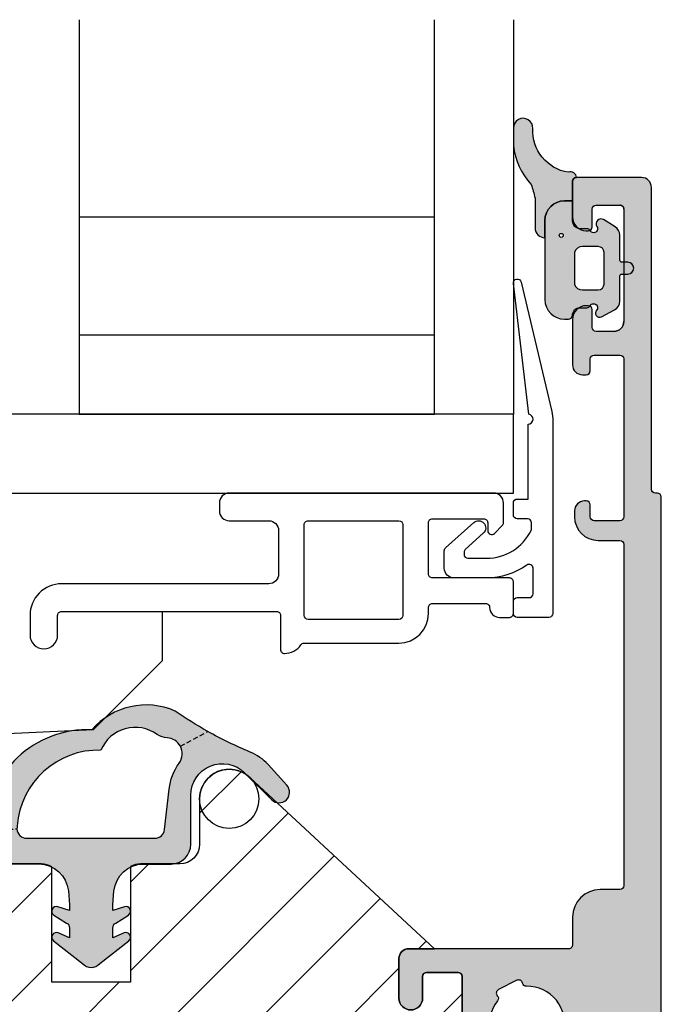
# Model space of a CAD drawing. Units: millimetres. Extents: x -380 to 541, y 171 to 806.
# Drawn here: x 229 to 262, y 318 to 368 of the extents above; entities that cross this region are included whole.
import ezdxf

# ---------------------------------------------------------------- set-up
doc = ezdxf.new("R2010")
doc.units = ezdxf.units.MM
doc.header["$LTSCALE"] = 0.5
doc.linetypes.add('DASHED', pattern=[0.75, 0.5, -0.25])
for name, color, linetype in [('1', 7, 'Continuous'), ('2', 4, 'Continuous'), ('GLAS', 3, 'Continuous'), ('SKR', 6, 'Continuous')]:
    doc.layers.add(name, color=color, linetype=linetype)
doc.layers.add('hjælpelinie', color=5, linetype='Continuous', plot=False)

# ---------------------------------------------------------------- blocks, each defined once
blk = doc.blocks.new('CBF1511')
at = {"layer": 'SKR'}
h = blk.add_hatch(color=9, dxfattribs=at)
h.dxf.hatch_style = 1
edge = h.paths.add_edge_path()
edge.add_line((3.299999949105802, 8.479202051603352e-08), (5.099999949105893, 8.479202051603352e-08))
edge.add_arc((5.099999949105893, 0.5000000847920205), 0.5, 270, 360)
edge.add_line((5.599999949105893, 0.5000000847920205), (5.599999949105893, 0.8000000847922024))
edge.add_arc((5.799999949105711, 0.8000000847922024), 0.1999999999998181, 90, 180, ccw=False)
edge.add_line((5.799999949105711, 1.000000084792021), (12.09999994458639, 1.000000084792021))
edge.add_arc((12.09999994458639, 2.500000084792021), 1.5, 270, 360)
edge.add_line((13.59999994458639, 2.500000084792021), (13.59999994458639, 37.80000008479175))
edge.add_arc((13.39999994458566, 37.80000008479129), 0.2000000000007276, 1.302755197522717e-10, 89.99999999980459)
edge.add_line((13.39999994458634, 38.00000008479202), (13.29999994458598, 38.00000008479202))
edge.add_arc((13.2999999445862, 38.20000008479229), 0.2000000000002728, 180.0000000001303, 269.99999999993486, ccw=False)
edge.add_line((13.09999994458593, 38.20000008479184), (13.09999994458593, 53.50000008479202))
edge.add_arc((12.59999994458593, 53.50000008479202), 0.5, 0, 90)
edge.add_line((12.59999994458593, 54.00000008479202), (9.299999944586887, 54.00000008479202))
edge.add_arc((9.299999944586887, 53.8000000847922), 0.1999999999998181, 90, 180)
edge.add_line((9.099999944587069, 53.8000000847922), (9.099999944586841, 52.00000008479202))
edge.add_arc((9.799999944586709, 52.00000008479207), 0.6999999999998678, 180.0000000000041, 270.0000000000146)
edge.add_line((9.799999944586887, 51.3000000847922), (9.899999944587023, 51.3000000847922))
edge.add_arc((9.899999944587023, 51.50000008479202), 0.1999999999998181, 270, 360)
edge.add_line((10.09999994458684, 51.50000008479202), (10.09999994458684, 52.40000008479257))
edge.add_arc((10.29999994458677, 52.40000008479245), 0.1999999999999318, 89.99999999996737, 179.9999999999674, ccw=False)
edge.add_line((10.29999994458689, 52.60000008479238), (11.49999994458693, 52.60000008479238))
edge.add_arc((11.49999994458693, 52.40000008479257), 0.1999999999998181, 0, 90, ccw=False)
edge.add_line((11.69999994458675, 52.40000008479257), (11.69999994458675, 46.70000008479184))
edge.add_arc((11.19999994458675, 46.70000008479184), 0.5, -90, 0, ccw=False)
edge.add_line((11.19999994458675, 46.20000008479184), (10.29999994458689, 46.20000008479184))
edge.add_arc((10.29999994458734, 46.40000008479211), 0.2000000000002728, 179.9999999998697, 269.9999999998697, ccw=False)
edge.add_line((10.09999994458707, 46.40000008479257), (10.09999994458684, 47.3000000847922))
edge.add_arc((9.899999944586568, 47.30000008479266), 0.2000000000002728, 359.9999999998697, 449.9999999998697)
edge.add_line((9.899999944587023, 47.50000008479293), (9.799999944586887, 47.50000008479293))
edge.add_arc((9.799999944587306, 46.80000008479247), 0.7000000000004647, 90.0000000000343, 180.0000000000215)
edge.add_line((9.099999944586841, 46.8000000847922), (9.099999944586841, 44.50000008479338))
edge.add_arc((9.599999944586841, 44.50000008479338), 0.5, 180, 270)
edge.add_line((9.599999944586841, 44.00000008479338), (9.799999944586887, 44.00000008479338))
edge.add_arc((9.799999944586546, 44.20000008479377), 0.2000000000003865, 270.0000000000977, 359.9999999998371)
edge.add_line((9.999999944586932, 44.2000000847932), (9.999999944586705, 44.80000008479266))
edge.add_arc((10.19999994458743, 44.80000008479175), 0.2000000000007276, 90, 179.9999999997395, ccw=False)
edge.add_line((10.19999994458743, 45.00000008479248), (11.49999994458693, 45.00000008479293))
edge.add_arc((11.49999994458636, 44.80000008479232), 0.2000000000006139, 9.771383702172898e-11, 89.99999999983709, ccw=False)
edge.add_line((11.69999994458698, 44.80000008479266), (11.69999994458675, 36.80000008479311))
edge.add_arc((11.49999994458682, 36.80000008479323), 0.1999999999999318, 269.99999999996743, 359.99999999996743, ccw=False)
edge.add_line((11.4999999445867, 36.60000008479329), (10.19999994458675, 36.60000008479329))
edge.add_arc((10.19999994458675, 36.80000008479311), 0.1999999999998181, 180, 270, ccw=False)
edge.add_line((9.999999944586932, 36.80000008479311), (9.999999944586932, 37.40000008479257))
edge.add_arc((9.79999994458609, 37.40000008479245), 0.2000000000008413, 3.256887993804942e-11, 89.99999999977202)
edge.add_line((9.799999944586887, 37.60000008479329), (9.69999994458675, 37.60000008479238))
edge.add_arc((9.69999994458675, 37.10000008479238), 0.5, 90, 180)
edge.add_line((9.19999994458675, 37.10000008479238), (9.19999994458675, 36.80000008479357))
edge.add_arc((10.39999994458747, 36.80000008479401), 1.20000000000072, 180.0000000000214, 269.9999999999678)
edge.add_line((10.3999999445868, 35.60000008479329), (11.4999999445867, 35.60000008479329))
edge.add_arc((11.4999999445867, 35.40000008479348), 0.1999999999998181, 0, 90, ccw=False)
edge.add_line((11.69999994458652, 35.40000008479348), (11.69999994458652, 18.10000008479193))
edge.add_arc((11.4999999445867, 18.10000008479193), 0.1999999999998181, -90, 0, ccw=False)
edge.add_line((11.4999999445867, 17.90000008479211), (10.4999999445867, 17.90000008479211))
edge.add_arc((10.4999999445867, 16.50000008479202), 1.400000000000091, 90, 180)
edge.add_line((9.099999944586614, 16.50000008479202), (9.099999944586614, 15.10000008479193))
edge.add_arc((8.899999944586796, 15.10000008479193), 0.1999999999998181, -90.00000000006509, 0, ccw=False)
edge.add_line((8.899999944586568, 14.90000008479211), (0.7999999491061658, 14.90000008479211))
edge.add_arc((0.7999999491061658, 14.40000008479211), 0.5, 90, 180)
edge.add_line((0.2999999491061658, 14.40000008479211), (0.2999999491061658, 12.40000008479257))
edge.add_arc((0.8999999491061885, 12.40000008479257), 0.6000000000000227, 180, 360)
edge.add_line((1.499999949106211, 12.40000008479257), (1.499999949106211, 13.50000008479293))
edge.add_arc((1.699999949106939, 13.50000008479202), 0.2000000000007276, 90.00000000019543, 179.9999999997395, ccw=False)
edge.add_line((1.699999949106257, 13.70000008479275), (3.299999949106166, 13.70000008479275))
edge.add_arc((3.29999994910537, 13.50000008479191), 0.2000000000008413, 2.930846676463261e-10, 89.999999999772, ccw=False)
edge.add_line((3.499999949106211, 13.50000008479293), (3.499999949106211, 4.200000084792316))
edge.add_arc((3.299999949105938, 4.200000084792316), 0.2000000000002728, -89.99999999993491, 0, ccw=False)
edge.add_line((3.299999949106166, 4.000000084792044), (1.399999949105847, 4.000000084792498))
edge.add_arc((1.399999949105506, 4.200000084792203), 0.1999999999997044, 179.9999999999674, 270.0000000000977, ccw=False)
edge.add_line((1.199999949105802, 4.200000084792316), (1.199999949105802, 5.300000084792794))
edge.add_arc((0.5999999491058929, 5.300000084792794), 0.599999999999909, 0, 180)
edge.add_line((-5.089401611257927e-08, 5.300000084792794), (-5.089424348625471e-08, 0.2000000847918386))
edge.add_arc((0.1999999491056883, 0.2000000847919523), 0.1999999999999318, 180.0000000000326, 270.0000000000326)
edge.add_line((0.199999949105802, 8.479202051603352e-08), (0.9999999491057565, 8.479202051603352e-08))
edge.add_arc((0.9999999491060976, 0.2000000847917249), 0.1999999999997044, 269.9999999999023, 360.0000000000326)
edge.add_line((1.199999949105802, 0.2000000847918386), (1.199999949105575, 2.700000084794112))
edge.add_arc((1.399999949105393, 2.700000084794112), 0.1999999999998181, 89.99999999986971, 180, ccw=False)
edge.add_line((1.399999949105847, 2.90000008479393), (3.499999949105984, 2.90000008479393))
edge.add_arc((3.499999949105984, 2.700000084794112), 0.1999999999998181, 0, 90, ccw=False)
edge.add_line((3.699999949105802, 2.700000084794112), (3.699999949105802, 0.8828427972661417))
edge.add_line((3.699999949105802, 0.8828427972661416), (3.699999949105802, 0.9000000847942488))
edge.add_arc((3.499999949105984, 0.9000000847942488), 0.1999999999998181, -90, 0, ccw=False)
edge.add_line((3.499999949105984, 0.7000000847944307), (3.099999949105557, 0.70000008479394))
edge.add_arc((3.099999949105802, 0.50000008479394), 0.2000000000000001, 90.00000000007023, 180)
edge.add_line((2.899999949105802, 0.5000000847939401), (2.899999949105802, 0.4000000847920205))
edge.add_arc((3.299999949105803, 0.4000000847920205), 0.4000000000000004, 180, 269.9999999999999)
edge = h.paths.add_edge_path(flags=16)
edge.add_arc((5.999999793938378, 8.133520722810841), 0.2000000000000002, -89.99999999999977, 41.409622109243514, ccw=False)
edge.add_line((5.999999793938379, 7.93352072281084), (5.899999793938449, 7.93352072281084))
edge.add_arc((5.899999793938463, 8.133520722810841), 0.2000000000000011, 253.1227306458377, 269.9999999999959, ccw=False)
edge.add_arc((6.799999789418832, 11.1000001184943), 3.299999999496644, 240.9407189368078, 253.1227306458419, ccw=False)
edge.add_arc((5.099999789922179, 8.040588410634768), 0.2000000000000161, 60.94071893680113, 179.9999999999959)
edge.add_line((4.899999789922163, 8.040588410634783), (4.899999789922163, 4.700000119894426))
edge.add_arc((5.099999789922169, 4.70000011989443), 0.2000000000000064, 180.000000000001, 270.0000000000031)
edge.add_line((5.09999978992218, 4.500000119894423), (5.999999793938379, 4.500000119894423))
edge.add_arc((5.999999793938336, 4.30000011989451), 0.1999999999999131, -41.40962210925551, 89.99999999998778, ccw=False)
edge.add_arc((6.299999793938361, 4.035424988788218), 0.1999999999999947, 138.5903778907545, 179.999999999999)
edge.add_line((6.099999793938366, 4.035424988788222), (6.099999793938366, 3.200000119894725))
edge.add_arc((6.299999793938394, 3.200000119894749), 0.2000000000000277, 180.0000000000071, 269.9999999999888)
edge.add_line((6.299999793938355, 3.000000119894722), (10.09999978489927, 3.000000119894423))
edge.add_arc((10.09999978489927, 3.200000119894412), 0.1999999999999886, 270, 360.000000000004)
edge.add_line((10.29999978489926, 3.200000119894426), (10.29999978489926, 4.30000011989442))
edge.add_arc((10.49999978489925, 4.300000119894431), 0.1999999999999922, 89.9999999999929, 180.0000000000031, ccw=False)
edge.add_line((10.49999978489927, 4.500000119894423), (11.79999978941899, 4.500000119894423))
edge.add_arc((11.79999978941902, 4.700000119894415), 0.1999999999999922, 269.9999999999928, 360.0000000000031)
edge.add_line((11.99999978941901, 4.700000119894426), (11.99999978941901, 8.700000119894995))
edge.add_arc((11.79999978941902, 8.700000119895005), 0.1999999999999922, 359.999999999997, 450.0000000000072)
edge.add_line((11.79999978941899, 8.900000119894997), (10.4999997848993, 8.900000119894997))
edge.add_arc((10.49999978489928, 9.100000119894993), 0.1999999999999957, 179.999999999998, 270.00000000000614, ccw=False)
edge.add_line((10.29999978489928, 9.100000119895), (10.29999978489928, 10.00000011989501))
edge.add_arc((10.09999978489929, 10.00000011989501), 0.1999999999999993, 359.999999999999, 449.9999999999969)
edge.add_line((10.0999997848993, 10.20000011989501), (8.83960759468647, 10.20000011989497))
edge.add_arc((8.839607594686463, 10.40000011989497), 0.2000000000000028, 180, 270.00000000000205, ccw=False)
edge.add_line((8.63960759468646, 10.40000011989497), (8.639607594686453, 10.60000011989536))
edge.add_arc((8.839607594686408, 10.60000011989495), 0.1999999999999549, 166.2258530378696, 179.999999999885, ccw=False)
edge.add_arc((6.799999789419047, 11.10000011849472), 1.899999999501784, 346.2258530379866, 451.0545171390828)
edge.add_arc((6.761351899614028, 13.19964445469604), 0.200000000005041, 191.2815267875627, 271.05451714136257, ccw=False)
edge.add_arc((6.369080785923329, 13.12139246834493), 0.2000000000000027, 11.28152678779824, 116.64231561877)
edge.add_line((6.279396917827626, 13.30015712873225), (5.347557562902637, 12.83266563677641))
edge.add_arc((5.437241430998277, 12.65390097638906), 0.2, 116.6423156187502, 222.0031044520117)
edge.add_arc((5.13999800342434, 12.38623262794225), 0.1999999999951874, -37.76988590379182, 42.0031044520058, ccw=False)
edge.add_arc((6.799999789418966, 11.10000011849425), 1.899999999496774, 142.230114098308, 244.6230666048089)
edge.add_arc((5.899999793938379, 9.202633520806465), 0.1999999999999803, 1.9895196601282805e-12, 64.62306660481931, ccw=False)
edge.add_line((6.099999793938359, 9.202633520806472), (6.099999793938366, 8.398095853917042))
edge.add_arc((6.299999793938278, 8.398095853917281), 0.1999999999999122, 180.0000000000687, 221.4096221093131)
at = {"layer": '1'}
for points in [[(13.59999994458639, 2.500000084792021), (13.59999994458639, 37.80000008479175, 0.4142135623714301), (13.39999994458634, 38.00000008479202), (13.29999994458598, 38.00000008479202, -0.4142135623720962), (13.09999994458593, 38.20000008479184), (13.09999994458593, 53.50000008479202, 0.414213562373095), (12.59999994458593, 54.00000008479202), (9.299999944586887, 54.00000008479202, 0.414213562373095), (9.099999944587069, 53.8000000847922), (9.099999944586841, 52.00000008479202, 0.4142135623731485), (9.799999944586887, 51.3000000847922), (9.899999944587023, 51.3000000847922, 0.414213562373095), (10.09999994458684, 51.50000008479202), (10.09999994458684, 52.40000008479257, -0.414213562373095), (10.29999994458689, 52.60000008479238), (11.49999994458693, 52.60000008479238, -0.414213562373095), (11.69999994458675, 52.40000008479257), (11.69999994458675, 46.70000008479184, -0.414213562373095), (11.19999994458675, 46.20000008479184), (10.29999994458689, 46.20000008479184, -0.414213562373095), (10.09999994458707, 46.40000008479257), (10.09999994458684, 47.3000000847922, 0.414213562373095), (9.899999944587023, 47.50000008479293), (9.799999944586887, 47.50000008479293, 0.4142135623730297), (9.099999944586841, 46.8000000847922), (9.099999944586841, 44.50000008479338, 0.414213562373095), (9.599999944586841, 44.00000008479338), (9.799999944586887, 44.00000008479338, 0.4142135623717631), (9.999999944586932, 44.2000000847932), (9.999999944586705, 44.80000008479266, -0.4142135623717631), (10.19999994458743, 45.00000008479248), (11.49999994458693, 45.00000008479293, -0.4142135623717631), (11.69999994458698, 44.80000008479266), (11.69999994458675, 36.80000008479311, -0.414213562373095), (11.4999999445867, 36.60000008479329), (10.19999994458675, 36.60000008479329, -0.414213562373095), (9.999999944586932, 36.80000008479311), (9.999999944586932, 37.40000008479257, 0.4142135623717631), (9.799999944586887, 37.60000008479329), (9.69999994458675, 37.60000008479238, 0.414213562373095), (9.19999994458675, 37.10000008479238), (9.19999994458675, 36.80000008479357, 0.4142135623728211), (10.3999999445868, 35.60000008479329), (11.4999999445867, 35.60000008479329, -0.414213562373095), (11.69999994458652, 35.40000008479348), (11.69999994458652, 18.10000008479193, -0.414213562373095), (11.4999999445867, 17.90000008479211), (10.4999999445867, 17.90000008479211, 0.414213562373095), (9.099999944586614, 16.50000008479202), (9.099999944586614, 15.10000008479193, -0.414213562373428), (8.899999944586568, 14.90000008479211), (0.7999999491061658, 14.90000008479211, 0.414213562373095), (0.2999999491061658, 14.40000008479211), (0.2999999491061658, 12.40000008479257, 0.9999999999999999), (1.499999949106211, 12.40000008479257), (1.499999949106211, 13.50000008479293, -0.4142135623707642), (1.699999949106257, 13.70000008479275), (3.299999949106166, 13.70000008479275, -0.4142135623704312), (3.499999949106211, 13.50000008479293), (3.499999949106211, 4.200000084792316, -0.414213562372762)], [(8.645359232234036, 10.64761916739229, 0.4922163653257917), (6.765032651032186, 12.9996783273869, -0.3628489037167351), (6.565216342766128, 13.1605184615204, 0.4951040292158817), (6.279396917827626, 13.30015712873225), (5.347557562902637, 12.83266563677641, 0.4951040292283223), (5.288619717209528, 12.52006680216404, -0.3628489037265982), (5.298093411644686, 12.26373429367717, 0.4790819125162825), (5.985714079242747, 9.383335101581935, -0.2896898639174723)]]:
    blk.add_lwpolyline(points, format="xyb", dxfattribs=at)
blk = doc.blocks.new('29IK54x149')
at = {"layer": 'SKR'}
h = blk.add_hatch(dxfattribs=at)
h.set_pattern_fill('ANSI31', color=256)
h.set_pattern_definition([(45, (0, 0), (-2.245064030267288, 2.245064030267288), [])])
edge = h.paths.add_edge_path()
edge.add_line((118.1000000000016, 13.19967356426023), (118.1000000000016, 19.05461789846123))
edge.add_arc((117.5807425998306, 18.20000000000145), 1.000000000000073, 58.71754745820554, 89.9999999999886)
edge.add_line((117.5807425998308, 19.20000000000152), (87.50000000000165, 19.20000000000152))
edge.add_arc((87.50000000000165, 16.20000000000152), 3, 90, 180)
edge.add_line((84.50000000000165, 16.20000000000152), (84.50000000000165, 10.89999999999986))
edge.add_line((84.50000000000165, 10.89999999999986), (85.2000000000017, 10.89999999999986))
edge.add_arc((85.20000000000172, 10.09999999999985), 0.8000000000000114, -90.00000000000199, 90.00000000000199, ccw=False)
edge.add_line((85.2000000000017, 9.29999999999984), (81.56439922628334, 9.29999999999984))
edge.add_arc((81.56439922628327, 9.099999999999854), 0.1999999999999869, 89.99999999997965, 210.0000000000103)
edge.add_line((81.39119414552641, 8.99999999999983), (82.08401446855424, 7.800000000000409))
edge.add_arc((81.91080938779743, 7.700000000000273), 0.2000000000000059, -59.99999999995589, 30.00000000004411, ccw=False)
edge.add_line((82.01080938779756, 7.526794919243457), (81.49119414552598, 7.226794919242764))
edge.add_arc((81.39119414552623, 7.400000000000384), 0.2000000000005109, 210.000000000076, 299.99999999983373, ccw=False)
edge.add_line((81.21798906476903, 7.299999999999898), (80.12102355330904, 9.199999999998852))
edge.add_arc((79.94781847255224, 9.09999999999882), 0.1999999999999411, 30.00000000002019, 90.00000000000408)
edge.add_line((79.94781847255223, 9.29999999999876), (76.94559707277114, 9.29999999999876))
edge.add_arc((76.94559707277108, 9.099999999998756), 0.2000000000000046, 89.99999999998371, 209.9999999999452)
edge.add_line((76.7723919920141, 8.99999999999892), (77.7538874496343, 7.299999999999898))
edge.add_arc((77.58068236887598, 7.200000000000029), 0.2000000000011763, -59.999999999952024, 29.999999999761826, ccw=False)
edge.add_line((77.68068236887672, 7.026794919242207), (76.55484934395707, 6.376794919242855))
edge.add_arc((76.30484934395707, 6.809807621135121), 0.500000000000041, 119.9999999999973, 299.99999999999727, ccw=False)
edge.add_line((76.05484934395707, 7.242820323027388), (76.3141483094052, 7.393701340521375))
edge.add_arc((76.21414830940509, 7.566906421278234), 0.2000000000000293, 300.0000000000309, 390.000000000007)
edge.add_line((76.38735339016199, 7.66690642127827), (75.50222139979206, 9.200000000000216))
edge.add_arc((75.3290163190353, 9.100000000000026), 0.1999999999999833, 30.00000000006553, 90.00000000001629)
edge.add_line((75.32901631903525, 9.300000000000011), (67.3000000000016, 9.300000000000352))
edge.add_arc((67.30000000000159, 9.100000000000321), 0.2000000000000313, 89.99999999999594, 180.0000000000041)
edge.add_line((67.10000000000156, 9.100000000000307), (67.10000000000156, 1.400000000000603))
edge.add_arc((67.300000000001, 1.400000000000972), 0.1999999999994486, 180.0000000001058, 270.0000000001058)
edge.add_arc((67.3000000000015, 1.600000000001576), 0.4000000000000528, 269.9999999999817, 329.9999999999091)
edge.add_arc((67.99282032302887, 1.200000000001069), 0.4000000000000381, 29.99999999998562, 150.0000000000144, ccw=False)
edge.add_arc((68.68564064605658, 1.600000000000932), 0.4000000000000381, 209.9999999999856, 330.0000000000144)
edge.add_arc((69.3784609690843, 1.200000000001069), 0.4000000000000381, 29.99999999998562, 150.0000000000144, ccw=False)
edge.add_arc((70.07128129211202, 1.600000000000932), 0.4000000000000381, 209.9999999999856, 330.0000000000144)
edge.add_arc((70.76410161513974, 1.200000000001069), 0.4000000000000379, 29.99999999998562, 150.0000000000145, ccw=False)
edge.add_arc((71.45692193816747, 1.600000000000937), 0.4000000000000523, 209.999999999985, 276.1824683055613)
edge.add_line((71.50000000000165, 1.202326414520769), (71.60000000000133, 1.200000000001694))
edge.add_arc((71.6000000000018, 0.6000000000021544), 0.5999999999995396, -90.00000000004479, 90.00000000004479, ccw=False)
edge.add_line((71.60000000000133, 2.614797267597169e-12), (135.6000000045212, 2.614797267597169e-12))
edge.add_arc((135.6000000045211, 0.2000000000025466), 0.1999999999999318, 180.0000000000326, 270.00000000003257, ccw=False)
edge.add_line((135.4000000045211, 0.2000000000024329), (135.4000000045214, 5.300000000002933))
edge.add_arc((136.0000000045213, 5.325304021391896), 0.6005333408715489, -2.4149250059713268, 182.4149250059714, ccw=False)
edge.add_line((136.6000000045212, 5.300000000002933), (136.6000000045212, 4.200000000002342))
edge.add_arc((136.8000000045209, 4.200000000002314), 0.199999999999676, 179.9999999999919, 270.0000000001058)
edge.add_line((136.8000000045212, 4.000000000002638), (138.7000000045215, 4.000000000002183))
edge.add_arc((138.7000000045211, 4.200000000002655), 0.2000000000004718, 270.0000000001221, 359.999999999943)
edge.add_line((138.9000000045216, 4.200000000002456), (138.9000000045214, 13.50000000000307))
edge.add_arc((138.7000000045207, 13.50000000000227), 0.2000000000006139, 2.279821595666051e-10, 89.99999999983716)
edge.add_line((138.7000000045213, 13.70000000000289), (137.1000000045216, 13.70000000000289))
edge.add_arc((137.1000000045222, 13.50000000000205), 0.2000000000008413, 90.00000000016284, 179.9999999997069)
edge.add_line((136.9000000045214, 13.50000000000307), (136.9000000045214, 12.40000000000271))
edge.add_arc((136.3000000045215, 12.40000000000271), 0.599999999999909, -180, 0, ccw=False)
edge.add_line((135.7000000045215, 12.40000000000271), (135.7000000045215, 14.40000000000225))
edge.add_arc((136.2000000045215, 14.40000000000225), 0.5, 90, 180, ccw=False)
edge.add_line((136.2000000045215, 14.90000000000225), (137.500000000002, 14.90000000000327))
edge.add_line((137.500000000002, 14.90000000000327), (128.1377584061034, 23.58307779069162))
edge.add_arc((127.1000000018428, 22.50000000290936), 1.500000000000233, 46.22414654358423, 180)
edge.add_line((125.6000000018426, 22.50000000290936), (125.6000000018428, 20.20000000000152))
edge.add_arc((124.6000000018428, 20.20000000000152), 1, -90, 0, ccw=False)
edge.add_line((124.6000000018428, 19.20000000000152), (122.6000000018437, 19.20000000000152))
edge.add_arc((122.6000000018437, 18.20000000000151), 1.000000000000014, 90, 120.0000001218773)
edge.add_line((122.1000000000016, 19.06602540272238), (122.1000000000016, 13.19967356426023))
edge.add_line((122.1000000000016, 13.19967356426023), (118.1000000000016, 13.19967356426023))
at = {"layer": '1'}
blk.add_lwpolyline([(138.9000000045216, 4.200000000002456), (138.9000000045214, 13.50000000000307, 0.4142135623710971), (138.7000000045213, 13.70000000000289), (137.1000000045216, 13.70000000000289, 0.4142135623707642), (136.9000000045214, 13.50000000000307), (136.9000000045214, 12.40000000000271, -0.9999999999999999), (135.7000000045215, 12.40000000000271), (135.7000000045215, 14.40000000000225, -0.414213562373095), (136.2000000045215, 14.90000000000225), (136.2000000045215, 14.90000000000225), (137.500000000002, 14.90000000000327), (128.1377584061034, 23.58307779069162, 0.6604799819498506), (125.6000000018426, 22.50000000290936), (125.6000000018428, 20.20000000000152, -0.414213562373095), (124.6000000018428, 19.20000000000152), (122.6000000018437, 19.20000000000152, 0.1316524981284051), (122.1000000000016, 19.06602540272238), (122.1000000000016, 13.19967356426023), (118.1000000000016, 13.19967356426023), (118.1000000000016, 19.05461789846123, 0.137349496589748), (117.5807425998308, 19.20000000000152), (87.50000000000165, 19.20000000000152, 0.414213562373095), (84.50000000000165, 16.20000000000152), (84.50000000000165, 10.89999999999986)], format="xyb", dxfattribs=at)
blk.add_blockref('CBF1511', (135.4000000554154, -8.47898604661168e-08), dxfattribs=at)
blk = doc.blocks.new('2503-1041')
at = {"layer": 'SKR'}
h = blk.add_hatch(color=8, dxfattribs=at)
edge = h.paths.add_edge_path()
edge.add_arc((3.1258133394374, 9.977281156268266), 2.14120628603661, 177.230341061109, 260.9027781554734, ccw=False)
edge.add_arc((0.4938816486034087, 10.10612092613001), 0.4938789164758108, 357.0549184617469, 540)
edge.add_line((2.732127597937506e-06, 10.10612092613001), (2.732127654780925e-06, 9.223328992879306))
edge.add_arc((3.471031613912363, 9.614310645681444), 3.492979838334526, 186.426788604991, 222.6311451266469)
edge.add_arc((-3.964339755382317, 5.477790801086135), 5.177712194334962, 12.011946375248385, 19.999135186167223, ccw=False)
edge.add_line((1.100002439166587, 6.555353654880082), (1.100002439166587, 5.044594830889127))
edge.add_arc((1.600002439166587, 5.044594830889127), 0.5, 180, 270)
edge.add_line((1.600002439166587, 4.544594830889127), (1.600002439166587, 5.418605965198412))
edge.add_arc((2.600002439166587, 5.418605965198412), 1, 90, 180, ccw=False)
edge.add_line((2.600002439166587, 6.418605965198412), (3.000002439166622, 6.418605965198412))
edge.add_line((3.000002439166622, 6.418605965198412), (3.000002594334262, 7.403860866730883))
edge.add_arc((3.188776311596355, 7.409583795051761), 0.1888604464611752, 86.10897864168862, 181.7364665164553, ccw=False)
edge.add_arc((2.903082838877963, 7.587688292174371), 0.2986877017952498, 1.980145909892971, 112.8145439623782)
h = blk.add_hatch(color=8, dxfattribs=at)
edge = h.paths.add_edge_path()
edge.add_arc((4.067995222825041, 4.999999842606213), 0.2000000000000411, -149.99999999999147, 33.748988595902915, ccw=False)
edge.add_arc((3.721585061311128, 4.799999842606238), 0.200000000000065, 29.99999999996563, 89.99999999997863)
edge.add_line((3.721585061311202, 4.999999842606303), (3.400002439166542, 4.999999842606303))
edge.add_arc((3.400002439166542, 5.399999842606394), 0.4000000000000909, 180, 270, ccw=False)
edge.add_line((3.000002439166451, 5.399999842606394), (3.000002439166451, 6.418605965198412))
edge.add_line((3.000002439166451, 6.418605965198412), (2.600002439166587, 6.418605965198412))
edge.add_arc((2.600002439166587, 5.418605965198412), 1, 90, 180)
edge.add_line((1.600002439166587, 5.418605965198412), (1.600002439166587, 4.544594830889127))
edge.add_line((1.600002439166587, 4.544594830889127), (1.600002439166587, 1.418605965198412))
edge.add_arc((2.600002439166587, 1.418605965198412), 1, 180, 270)
edge.add_line((2.600002439166587, 0.4186059651984122), (2.792398627205444, 0.4186059651984122))
edge.add_arc((2.792398627205605, 0.6186059651986252), 0.200000000000213, 269.9999999999538, 358.2229612831398)
edge.add_arc((3.392110067985575, 0.5999998426062577), 0.4000000000000451, 90.00000000000682, 178.2229612831927, ccw=False)
edge.add_line((3.392110067985527, 0.9999998426063028), (3.721585061311202, 0.9999998426060754))
edge.add_arc((3.721585061311105, 1.19999984260618), 0.2000000000001048, 270.000000000028, 330.0000000000279)
edge.add_arc((4.067995222825069, 0.9999998426061661), 0.2000000000000659, -33.74898859589871, 149.9999999999958, ccw=False)
edge.add_arc((4.367497939136308, 0.7223202068628702), 0.2132818173466846, 128.6497418873049, 299.5689274223048)
edge.add_line((4.472746170976848, 0.5368156427542088), (5.135550726679128, 0.8908021021361945))
edge.add_arc((4.900002439166466, 1.331842921392109), 0.5000000000000756, 298.1055011611263, 360.000000000002)
edge.add_line((5.400002439166542, 1.331842921392126), (5.400002439166656, 2.604109964099098))
edge.add_arc((5.500002439166622, 2.604109964099041), 0.0999999999999659, 89.99999999996737, 179.9999999999674, ccw=False)
edge.add_line((5.500002439166678, 2.704109964099007), (5.800002439166633, 2.704109964099234))
edge.add_arc((5.800002439166633, 3.004109964099189), 0.2999999999999545, 270, 450)
edge.add_line((5.800002439166633, 3.304109964099143), (5.500002439166678, 3.304109964099143))
edge.add_arc((5.500002439166565, 3.404109964099166), 0.1000000000000227, 180.0000000000651, 270.00000000006514, ccw=False)
edge.add_line((5.400002439166542, 3.404109964099052), (5.400002439166542, 4.676377006806024))
edge.add_arc((4.900002439166466, 4.676377006806048), 0.5000000000000755, 359.9999999999973, 418.5105983382664)
edge.add_line((5.161172858115435, 5.102745406509984), (4.572746170976757, 5.463184042458169))
edge.add_arc((4.442160961502363, 5.249999842606272), 0.2499999999999306, 58.51059833827558, 213.7489885958975)
edge = h.paths.add_edge_path(flags=16)
edge.add_line((3.500002439166451, 1.899999842606394), (4.300002439166633, 1.899999842606394))
edge.add_arc((4.300002439166633, 2.199999842606348), 0.2999999999999545, 270, 360)
edge.add_line((4.600002439166587, 2.199999842606348), (4.600002439166587, 3.799999842606257))
edge.add_arc((4.300002439166633, 3.799999842606257), 0.2999999999999545, 0, 90)
edge.add_line((4.300002439166633, 4.099999842606212), (3.500002439166451, 4.099999842606212))
edge.add_arc((3.487030397121599, 3.70062923199951), 0.3995812289024394, 88.13961762504012, 165.6001776666583)
edge.add_line((3.100002439166587, 3.799999842606257), (3.100002439166587, 2.199999842606348))
edge.add_arc((3.487030397121599, 2.299370453213097), 0.3995812289024396, 194.3998223333417, 271.8603823749599)
edge = h.paths.add_edge_path(flags=16)
edge.add_arc((2.428013753090795, 4.666040807608897), 0.1, 0, 360)
at = {"layer": '1'}
for points in [[(2.787266808034929, 7.863008088417746, -0.3822250661677541), (0.9871082697784459, 10.08074605069037, 1.026036698454832), (2.732127597937506e-06, 10.10612092613001), (2.732127654780925e-06, 9.223328992879306, 0.1592986114036388), (0.9011449150563635, 7.24859922920341, -0.03486480207626124), (1.100002439166587, 6.555353654880082), (1.100002439166587, 5.044594830889127, 0.414213562373095), (1.600002439166587, 4.544594830889127), (1.600002439166587, 5.418605965198412, -0.414213562373095), (2.600002439166587, 6.418605965198412), (3.000002439166622, 6.418605965198412), (3.000002594334262, 7.403860866730883, -0.4432825023095112), (3.201592182407921, 7.598008904028393, 0.5252032126457675)], [(4.234291106681667, 5.111110953717389, -1.033263185080083), (3.894790142068132, 4.899999842606166, 0.2679491924311831), (3.721585061311202, 4.999999842606303), (3.400002439166542, 4.999999842606303, -0.414213562373095), (3.000002439166451, 5.399999842606394), (3.000002439166451, 6.418605965198412), (2.600002439166587, 6.418605965198412, 0.414213562373095), (1.600002439166587, 5.418605965198412), (1.600002439166587, 4.544594830889127), (1.600002439166587, 1.418605965198412, 0.414213562373095), (2.600002439166587, 0.4186059651984122), (2.792398627205444, 0.4186059651984122, 0.4051583289463973), (2.992302440799051, 0.6124039243343757, -0.405158328946397), (3.392110067985527, 0.9999998426063028), (3.721585061311202, 0.9999998426060754, 0.2679491924311221), (3.894790142068132, 1.099999842606212, -1.033263185080083), (4.234291106681724, 0.8888887314949896, 0.9237367724053219), (4.472746170976848, 0.5368156427542088), (5.135550726679128, 0.8908021021361945, 0.2768288677372304), (5.400002439166542, 1.331842921392126), (5.400002439166656, 2.604109964099098, -0.4142135623730949), (5.500002439166678, 2.704109964099007), (5.800002439166633, 2.704109964099234, 1), (5.800002439166633, 3.304109964099143), (5.500002439166678, 3.304109964099143, -0.414213562373095), (5.400002439166542, 3.404109964099052), (5.400002439166542, 4.676377006806024, 0.2609958732708389), (5.161172858115435, 5.102745406509984), (4.572746170976757, 5.463184042458169, 0.8042964749699896)], [(3.500002439166451, 1.899999842606394), (4.300002439166633, 1.899999842606394, 0.4142135623730948), (4.600002439166587, 2.199999842606348), (4.600002439166587, 3.799999842606257, 0.414213562373095), (4.300002439166633, 4.099999842606212), (3.500002439166451, 4.099999842606212, 0.3514718625761429), (3.100002439166587, 3.799999842606257), (3.100002439166587, 2.199999842606348, 0.3514718625761428)]]:
    blk.add_lwpolyline(points, format="xyb", close=True, dxfattribs=at)
blk.add_circle((2.428013753090795, 4.666040807608897), 0.1, dxfattribs=at)
at = {"layer": 'hjælpelinie'}
for p, q in [((4.200002439166326, 6.199999842606302), (5.400002439166303, 6.199999842606303)), ((5.600002439166303, 5.999999842606303), (5.600002439166303, 0.2999998426057573)), ((5.100002439166303, -0.2000001573942427), (4.20000243916644, -0.2000001573942427))]:
    blk.add_line(p, q, dxfattribs=at)
for centre, radius, start, end in [((5.400002439166303, 5.999999842606303), 0.2, 0, 90.00000000000006), ((5.100002439166303, 0.2999998426057573), 0.5, 270, 0)]:
    blk.add_arc(centre, radius, start, end, dxfattribs=at)
blk = doc.blocks.new('2503-1011')
at = {"layer": 'SKR'}
h = blk.add_hatch(color=8, dxfattribs=at)
h.dxf.hatch_style = 1
edge = h.paths.add_edge_path()
edge.add_line((19.34657417894775, 10.19160870029921), (20.72374112808626, 8.82551771046272))
edge.add_arc((21.09699155215557, 9.20179436524224), 0.529999999999988, 225.2313316092937, 402.2313316092967)
edge.add_line((21.48942324803062, 9.558020928081987), (20.53412390255144, 10.61041224675904))
edge.add_arc((18.68303099748032, 8.930098271099796), 2.500000000000085, 42.23133160929543, 67.56751476113487)
edge.add_arc((27.26890744961333, 29.7275193984588), 20.00000000000015, 240.69170843490372, 247.5675147611364, ccw=False)
edge.add_arc((27.2689074496134, 29.72751939845869), 20.00000000000009, 235.1117596920439, 240.6917084349034, ccw=False)
edge.add_arc((14.3599041942734, 9.976960192044716), 3.653693532865865, 66.28529340678759, 139.0579971663051)
edge.add_arc((11.37620057993325, 7.233580482429247), 5.142498092617888, 87.50570417155369, 179.5527553453396)
edge.add_arc((5.743454456055149, 7.371206362682896), 0.4999999999999979, 270.00000000000466, 348.75708683442576, ccw=False)
edge.add_line((5.74345445605519, 6.871206362682898), (1.717403791748893, 6.871206362682926))
edge.add_arc((1.717403791748868, 7.371206362682893), 0.4999999999999662, 186.9999999999993, 270.00000000000284, ccw=False)
edge.add_line((1.22113071592824, 7.310271690980329), (0.8966474830162667, 9.95297554988494))
edge.add_arc((0.4500017147776486, 9.898134345352616), 0.4500000000000239, 7.000000000000505, 180)
edge.add_line((1.714777624728381e-06, 9.898134345352616), (1.714777624783892e-06, 6.109049581077471))
edge.add_arc((0.498567548766999, 6.071206362682815), 0.4999999999999859, 175.6593356559341, 270.0000000000098)
edge.add_line((0.4985675487670844, 5.57120636268283), (8.91778231399448, 5.57120636268283))
edge.add_arc((8.917782313994506, 4.07120636268283), 1.5, 4.9999999999922125, 90.00000000000102, ccw=False)
edge.add_line((10.41207436113214, 4.201939976804113), (10.4735322914884, 3.495672747236398))
edge.add_line((10.4735322914884, 3.495672747236398), (10.4735322914884, 3.209383945805235))
edge.add_line((10.4735322914884, 3.209383945805235), (9.880238429068669, 3.403834860627198))
edge.add_arc((9.807048377590528, 3.180522934468669), 0.2350000000000106, 71.85354325646205, 237.3052625646327)
edge.add_line((9.68011006643167, 2.982756240710235), (10.31228106002751, 2.576991666475636))
edge.add_arc((10.17353229148843, 2.3110052397), 0.2999999999999646, 2.8990143619012088e-12, 62.4517193081802, ccw=False)
edge.add_line((10.4735322914884, 2.311005239700016), (10.4735322914884, 1.825241706356644))
edge.add_line((10.4735322914884, 1.825241706356644), (9.902396511924085, 2.073911621966253))
edge.add_arc((9.808584837578733, 1.858448470229056), 0.2350000000000104, 66.4719104600408, 231.9236297682117)
edge.add_line((9.66365768746217, 1.673458953879897), (11.13511288001795, 0.5206703429900972))
edge.add_arc((11.56927283076924, 0.9035953537108283), 0.5789010508470586, 221.4119918592579, 318.5880081407421)
edge.add_line((12.00343278152052, 0.5206703429900971), (13.47488797407631, 1.673458953879897))
edge.add_arc((13.32996082395974, 1.858448470229056), 0.2350000000000101, 308.0763702317883, 473.5280895399596)
edge.add_line((13.23614914961439, 2.073911621966253), (12.66501337005008, 1.825241706356644))
edge.add_line((12.66501337005008, 1.825241706356644), (12.66501337005008, 2.311005239700016))
edge.add_arc((12.96501337005003, 2.311005239700008), 0.299999999999951, 117.54828069182119, 179.9999999999987, ccw=False)
edge.add_line((12.82626460151096, 2.576991666475628), (13.4584355951068, 2.982756240710235))
edge.add_arc((13.33149728394795, 3.180522934468669), 0.235000000000011, 302.6947374353673, 468.1464567435375)
edge.add_line((13.25830723246981, 3.403834860627198), (12.66501337005007, 3.209383945805235))
edge.add_line((12.66501337005007, 3.209383945805235), (12.66501337005008, 3.495672747236398))
edge.add_line((12.66501337005008, 3.495672747236398), (12.72647130040644, 4.198140105630216))
edge.add_arc((14.22076334754408, 4.067406491508933), 1.5, 90.00000000000011, 175.0000000000078, ccw=False)
edge.add_line((14.22076334754408, 5.567406491508933), (15.61978044590836, 5.567406491508933))
edge.add_arc((15.61978044590836, 6.567406491508933), 1, 270, 360)
edge.add_line((16.61978044590836, 6.567406491508933), (16.61978044590836, 9.055679176436428))
edge.add_arc((18.21978044590836, 9.055679176436428), 1.599999999999994, 45.231331609296774, 180, ccw=False)
edge = h.paths.add_edge_path(flags=16)
edge.add_arc((8.308812605221025, 7.371206362682928), 0.4999999999999881, 182.6898659249748, 226.040908486823)
edge.add_arc((8.308812605221044, 7.371206362682926), 0.4999999999999999, 226.0409084868212, 270.0000000000006)
edge.add_line((8.30881260522105, 6.871206362682926), (14.79447972162413, 6.871206362682926))
edge.add_arc((14.79447972162412, 7.371206362682918), 0.499999999999992, 270.000000000001, 353.3698433191179)
edge.add_line((15.29113578799894, 7.313476372789609), (15.52967423086977, 9.365643105095074))
edge.add_arc((18.11978044590824, 9.13903817395119), 2.599999999999927, 143.497083085108, 175.0000000000005, ccw=False)
edge.add_arc((15.38677008313956, 11.16157478845253), 0.8000000000000026, 323.4970830851088, 388.2908476994976)
edge.add_arc((15.38677008313952, 11.16157478845255), 0.800000000000023, 28.29084769949515, 87.22468635740415)
edge.add_arc((15.47392504173729, 12.95946355397499), 0.9999999999999717, 236.1827525397868, 267.22468635740717, ccw=False)
edge.add_arc((13.80025333911538, 10.61596376944287), 1.880473267901336, 53.55389427889805, 157.4418934915673)
edge.add_arc((11.94125019973214, 7.213669989347125), 4.125497531173687, 88.29979073904707, 176.0190630558126)
edge.add_arc((8.308812605221014, 7.371206362683019), 0.4999999999999818, 165.0634615183025, 182.6898659249853)
blk.add_lwpolyline([(7.809363509623345, 7.347741476008424, 0.1914433180818589), (7.961740308416296, 7.011288565414333, 0.1941950743400498), (8.30881260522105, 6.871206362682926), (14.79447972162413, 6.871206362682926, 0.3807126214796988), (15.29113578799894, 7.313476372789609), (15.52967423086977, 9.365643105095074, -0.1383297309165074), (16.0298313449675, 10.68568382033456, 0.2904973535325783), (16.09121254079771, 11.54073283445518, 0.2629693583982035), (15.42550562029411, 11.9606364620181, -0.1362803914302688), (14.91737930437188, 12.12864658121845, 0.4871277846288004), (12.06365327735603, 11.3373512775056, 0.4026020741849737), (7.825706652759131, 7.500080870231556, 0.07706170059453507)], format="xyb", close=True)
at = {"layer": '1', "linetype": 'DASHED'}
for p, q in [((16.0912125407977, 11.54073283445518), (17.47873448510143, 12.28755055316134)), ((6.23385915772937, 7.273721858397153), (7.809363509623324, 7.347741476008423))]:
    blk.add_line(p, q, dxfattribs=at)
at = {"layer": '1'}
blk.add_lwpolyline([(19.34657417894775, 10.19160870029921), (20.72374112808626, 8.82551771046272, 0.9741568709217066), (21.48942324803062, 9.558020928081987), (20.53412390255144, 10.61041224675904, 0.1110025209165744), (19.63701726993962, 11.24092284080638, -0.03001036925083045), (17.4787344851014, 12.28755055316135, -0.02435193140137097), (15.82935686879694, 13.32213362094814, 0.3286512991313363), (11.60000171293581, 12.37120636268224, 0.4247171274312731), (6.233859157729349, 7.273721858397152, -0.3578406026550483), (5.74345445605519, 6.871206362682898), (1.717403791748893, 6.871206362682926, -0.3788661086953319), (1.22113071592824, 7.310271690980329), (0.8966474830162667, 9.95297554988494, 0.9407060669056907), (1.714777624728381e-06, 9.898134345352616), (1.714777624783892e-06, 6.109049581077471, 0.4365809748237743), (0.4985675487670844, 5.57120636268283), (8.91778231399448, 5.57120636268283, -0.3888787318530341), (10.41207436113214, 4.201939976804113), (10.4735322914884, 3.495672747236398), (10.4735322914884, 3.209383945805235), (9.880238429068669, 3.403834860627198, 0.8804693721960453), (9.68011006643167, 2.982756240710235), (10.31228106002751, 2.576991666475636, -0.2794482922090109), (10.4735322914884, 2.311005239700016), (10.4735322914884, 1.825241706356644), (9.902396511924085, 2.073911621966253, 0.880469372196046), (9.66365768746217, 1.673458953879897), (11.13511288001795, 0.5206703429900972, 0.4513913358134593), (12.00343278152052, 0.5206703429900971), (13.47488797407631, 1.673458953879897, 0.8804693721960456), (13.23614914961439, 2.073911621966253), (12.66501337005008, 1.825241706356644), (12.66501337005008, 2.311005239700016, -0.2794482922090107), (12.82626460151096, 2.576991666475628), (13.4584355951068, 2.982756240710235, 0.8804693721960448), (13.25830723246981, 3.403834860627198), (12.66501337005007, 3.209383945805235), (12.66501337005008, 3.495672747236398), (12.72647130040644, 4.198140105630216, -0.3888787318530287), (14.22076334754408, 5.567406491508933), (15.61978044590836, 5.567406491508933, 0.414213562373095), (16.61978044590836, 6.567406491508933), (16.61978044590836, 9.055679176436428, -0.666719598816103)], format="xyb", close=True, dxfattribs=at)
at = {"layer": 'hjælpelinie'}
blk.add_circle((18.56927283261054, 8.871206365590655), 1.500000000000256, dxfattribs=at)
blk = doc.blocks.new('ramme-ind')
at = {"layer": '1', "color": 9}
for p, q in [((55.86536818941477, -7.730764559325507), (7.865368189414767, -7.730764559325507)), ((55.86536818941477, -11.73076455932551), (55.86536818941477, -7.730764559325507)), ((7.865368189414767, -11.73076455932551), (55.86536818941477, -11.73076455932551))]:
    blk.add_line(p, q, dxfattribs=at)
blk.add_lwpolyline([(7.865368189414767, -11.73076455932551), (41.46536818942036, -11.73076455932551, 0.414213562373095), (40.96536818942036, -12.2307645593246), (40.96536818942036, -12.63076455932469, 0.414213562373095), (41.46536818942036, -13.13076455932469), (43.46536819183507, -13.13076455932469, -0.414213562373095), (43.96536819183507, -13.63076455932469), (43.96536819183507, -15.83076455932951, -0.4142135623738942), (43.46536819183643, -16.33076455932678), (32.96536818941627, -16.33076455932496, 0.4142135623731159), (31.3653681894159, -17.93076455932533), (31.3653681894159, -18.93076455932533, 0.9999999999999999), (32.76536818941599, -18.93076455932533), (32.76536818941599, -17.93076455932533, -0.4142135623732615), (32.96536818941604, -17.73076455932551), (38.0653681918352, -17.73076455932551), (38.0653681918352, -20.23076455690352), (34.56536818941481, -23.73076455932551), (-3.825291430408242, -25.52563978020225, -0.4279643599481535)], format="xyb", dxfattribs=at)
for points in [[(56.06536818941572, -18.03076455932569, -0.414213562373095), (55.86536818941568, -17.83076455932564), (55.86536818941568, -17.23076455932573, -0.414213562373095), (56.06536818941572, -17.03076455932569), (56.66536818941574, -17.03076455932569, 0.4142135623730118), (56.86536818941568, -16.83076455932564), (56.86536818941568, -15.54199354429602, 0.6099631922829419), (56.54915197319929, -15.37922440997295, -0.1562677877976423), (54.51536818941577, -16.03076455932251), (52.86536818941568, -16.03076455932251, -0.414213562373095), (52.36536818941568, -15.53076455932251), (52.36536818941568, -14.6537215526655, -0.2127728688461289), (52.43166514767154, -14.50498185847346), (53.8563601382325, -13.22431461742212, -0.9999999999999999), (54.34437624059888, -13.76721450122295), (53.43166514767154, -14.58765621330917, 0.2127728688462117), (53.36536818941568, -14.73639590750122), (53.36536818941568, -14.83076455932246, 0.414213562373095), (53.56536818941572, -15.03076455932251), (54.51536818941577, -15.03076455932251, 0.2874919409666796), (56.76536818941508, -13.62048929522757, 0.1132370114607006), (56.78536818941575, -13.53331131635559), (56.78536818941575, -13.23076455932164, 0.414213562373095), (56.5853681894157, -13.0307645593216), (56.06536818941572, -13.0307645593216, -0.414213562373095), (55.86536818941568, -12.83076455932155), (55.86536818941568, -12.23076455932164, -0.414213562373095), (56.06536818941572, -12.0307645593216), (56.61536818941568, -12.0307645593216), (56.61536818941568, -8.230764559322324, 0.9295326573676387), (56.65174280706754, -7.7334249401938), (55.86536818940982, -1.100618975848079, -0.9444320968006679), (56.25860566280812, -1.031031230171266), (57.81165254331256, -7.596205628378698, -0.05813743056204534), (57.86536818941568, -8.056615460784542), (57.86536818941568, -17.83076455932564, -0.4142135623730118), (57.66536818941574, -18.03076455932569)], [(41.46536818941581, -13.13076455932469), (43.46536819183052, -13.13076455932469, -0.414213562373095), (43.96536819183052, -13.63076455932469), (43.96536819183052, -15.83076455932951, -0.4142135623732948), (43.46536819183052, -16.33076455932724), (32.96536818941627, -16.33076455932542, 0.4142135623732822), (31.36536818941613, -17.93076455932533), (31.3653681894159, -18.93076455932533, 0.9999999999999999), (32.76536818941599, -18.93076455932533), (32.76536818941599, -17.93076455932533, -0.414213562373428), (32.96536818941604, -17.73076455932551), (43.86536819183061, -17.73076455932551, -0.4142135623734279), (44.06536819183066, -17.93076455932533), (44.06536819183066, -19.66076455932398, 0.414213562373761), (44.2653681918307, -19.86076455932425), (44.2653681918307, -19.86076455932425, 0.2496032451794419), (45.09498490383976, -19.41909789265537, -0.2496032451791372), (45.26090824624544, -19.33076455932405), (50.06536819183134, -19.33076455932405, 0.414213562373095), (51.56536819183134, -17.83076455932405), (51.56536819183134, -17.53076455932251, -0.4142135623735944), (51.76536819183116, -17.33076455932223), (54.46536818941559, -17.33076455932223, -0.414213562373761), (54.6653681894154, -17.53076455932569, 0.414213562373095), (55.1653681894154, -18.03076455932569), (55.66536818941563, -18.03076455932569, 0.4142135623732615), (55.86536818941568, -17.83076455932587), (55.86536818941568, -16.23076455932187, 0.4142135623734279), (55.66536818941563, -16.03076455932205), (51.76536819183093, -16.03076455932205, -0.4142135623732615), (51.56536819183088, -15.83076455932178), (51.56536819183043, -13.23076455932187, -0.414213562373428), (51.76536819183048, -13.03076455932205), (54.36536818941568, -13.03076455932205, -0.4142135623735945), (54.56536818941572, -13.23076455932187), (54.56536818941572, -13.63076455932151, 0.6681786379190082), (54.90678954565306, -13.77218591555902), (55.30678954565315, -13.37218591555938, 0.1989123673793445), (55.36536818941568, -13.23076455932187), (55.36536818941568, -12.23076455932187, 0.4142135623731616), (54.86536818941545, -11.73076455932187), (41.46536818941581, -11.73076455932551, 0.414213562373095), (40.96536818941581, -12.2307645593246), (40.96536818941581, -12.63076455932469, 0.414213562373095)], [(50.2653681918307, -17.93076455932396, -0.414213562372762), (50.06536819183043, -18.13076455932423), (45.46536819183052, -18.13076455932423, -0.4142135623729286), (45.2653681918307, -17.93076455932396), (45.2653681918307, -13.3307889153084), (45.2653681918307, -13.33076455932769, -0.4142135623732615), (45.46536819183052, -13.13076455932787), (50.06536819183043, -13.13076455932787, -0.414213562372762), (50.2653681918307, -13.33076455932769)]]:
    blk.add_lwpolyline(points, format="xyb", close=True, dxfattribs=at)
at = {"layer": 'GLAS', "color": 9}
for p, q in [((33.86536818941522, 2.269235440674493), (51.86536818941528, 2.269235440674493)), ((51.86536818941534, -3.730764559325507), (33.86536818941522, -3.730764559325507)), ((33.86536818941522, -7.730764559325507), (51.86536818941528, -7.730764559325507))]:
    blk.add_line(p, q, dxfattribs=at)
for points in [[(33.86536818941522, 12.26923544067449), (33.86536818941522, -7.730764559325507), (29.86536818941528, -7.730764559325507), (29.86536818941528, 12.26923544067449)], [(55.86536818941528, 12.26923544067449), (55.86536818941573, -7.730764559325507), (51.86536818941528, -7.730764559325507), (51.86536818941522, 12.26923544067449)]]:
    blk.add_lwpolyline(points, dxfattribs=at)

msp = doc.modelspace()

# ---------------------------------------------------------------- block references
at = {"layer": '1'}
for name, p in [('ramme-ind', (198.3040814602064, 356.0320273413279)), ('29IK54x149', (112.6694496496202, 306.3012627820029)), ('2503-1011', (221.2001768188525, 319.9300564193215))]:
    msp.add_blockref(name, p, dxfattribs=at)
at = {"layer": '2'}
msp.add_blockref('2503-1041', (254.1694472104559, 352.7012629393991), dxfattribs=at)

doc.saveas('drawing.dxf')
